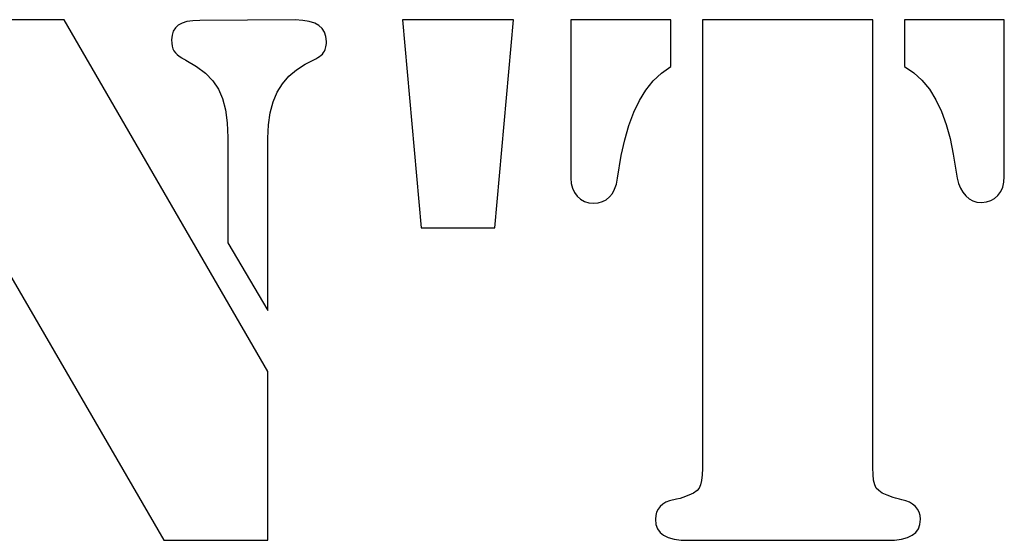
# Model space of a CAD drawing. Units: metres. Extents: x -92 to 91, y 0 to 70.
# Drawn here: x -42 to -2, y 48 to 69 of the extents above; entities that cross this region are included whole.
import ezdxf

# ---------------------------------------------------------------- set-up
doc = ezdxf.new("R2010")
doc.units = ezdxf.units.M

msp = doc.modelspace()

# ---------------------------------------------------------------- linework, layer by layer
for p, q in [((-40.4437, 69.12), (-47.4879, 69.087)), ((-32.1957, 54.848), (-40.4437, 69.12)), ((-35.2319, 69.0761), (-35.4707, 69.0405)), ((-34.9517, 69.088), (-35.2319, 69.0761)), ((-31.0877, 69.12), (-34.9517, 69.088)), ((-30.7775, 69.0931), (-31.0877, 69.12)), ((-30.5129, 69.0445), (-30.7775, 69.0931)), ((-22.2382, 69.12), (-26.7362, 69.12)), ((-26.7362, 69.12), (-25.9762, 60.672)), ((-22.9982, 60.672), (-22.2382, 69.12)), ((-15.8641, 69.12), (-19.9091, 69.12)), ((-19.9091, 69.12), (-19.9091, 62.689)), ((-15.8641, 67.219), (-15.8641, 69.12)), ((-7.67212, 69.12), (-14.5801, 69.12)), ((-14.5801, 69.12), (-14.5801, 50.914)), ((-7.67212, 50.945), (-7.67212, 69.12)), ((-2.34113, 69.12), (-6.38612, 69.12)), ((-6.38612, 69.12), (-6.38612, 67.219)), ((-2.34113, 62.752), (-2.34113, 69.12)), ((-36.0254, 68.6525), (-36.0759, 68.4881)), ((-35.9414, 68.7891), (-36.0254, 68.6525)), ((-35.8237, 68.898), (-35.9414, 68.7891)), ((-35.6679, 68.9811), (-35.8237, 68.898)), ((-35.4707, 69.0405), (-35.6679, 68.9811)), ((-30.294, 68.9741), (-30.5129, 69.0445)), ((-30.1207, 68.882), (-30.294, 68.9741)), ((-29.989, 68.7646), (-30.1207, 68.882)), ((-29.8949, 68.6172), (-29.989, 68.7646)), ((-36.0759, 68.4881), (-36.0927, 68.296)), ((-36.0927, 68.296), (-36.0867, 68.1614)), ((-29.8385, 68.44), (-29.8949, 68.6172)), ((-29.8197, 68.233), (-29.8385, 68.44)), ((-36.0867, 68.1614), (-36.0689, 68.0427)), ((-36.0689, 68.0427), (-36.0392, 67.9399)), ((-36.0392, 67.9399), (-35.9977, 67.853)), ((-35.9977, 67.853), (-35.9422, 67.7759)), ((-29.9351, 67.7891), (-29.8994, 67.8492)), ((-29.8994, 67.8492), (-29.8716, 67.9076)), ((-29.8716, 67.9076), (-29.8517, 67.964)), ((-29.8517, 67.964), (-29.8377, 68.0224)), ((-29.8377, 68.0224), (-29.8277, 68.0867)), ((-29.8277, 68.0867), (-29.8217, 68.1569)), ((-29.8217, 68.1569), (-29.8197, 68.233)), ((-35.9422, 67.7759), (-35.8709, 67.7027)), ((-35.8709, 67.7027), (-35.7837, 67.6334)), ((-35.7837, 67.6334), (-35.6807, 67.568)), ((-35.6807, 67.568), (-35.6637, 67.5534)), ((-35.6637, 67.5534), (-35.6449, 67.5407)), ((-35.6449, 67.5407), (-35.6242, 67.5299)), ((-35.6242, 67.5299), (-35.5787, 67.5121)), ((-35.5787, 67.5121), (-35.5579, 67.5012)), ((-35.5579, 67.5012), (-35.5392, 67.4886)), ((-35.5392, 67.4886), (-35.5227, 67.474)), ((-35.5227, 67.474), (-35.0829, 67.2227)), ((-30.4417, 67.4342), (-30.2477, 67.537)), ((-30.2477, 67.537), (-30.1656, 67.5845)), ((-30.1656, 67.5845), (-30.0934, 67.632)), ((-30.0934, 67.632), (-30.0311, 67.6795)), ((-30.0311, 67.6795), (-29.9787, 67.727)), ((-29.9787, 67.727), (-29.9351, 67.7891)), ((-35.0829, 67.2227), (-34.7144, 66.9437)), ((-31.3407, 66.825), (-31.0319, 67.0902)), ((-31.0319, 67.0902), (-30.6757, 67.316)), ((-30.6757, 67.316), (-30.4417, 67.4342)), ((-16.2366, 66.9547), (-15.8641, 67.219)), ((-6.38612, 67.219), (-6.01324, 66.9688)), ((-34.7144, 66.9437), (-34.4174, 66.6372)), ((-31.6019, 66.5202), (-31.3407, 66.825)), ((-16.5719, 66.637), (-16.2366, 66.9547)), ((-6.01324, 66.9688), (-5.67763, 66.661)), ((-5.67763, 66.661), (-5.37924, 66.2957)), ((-34.4174, 66.6372), (-34.1917, 66.303)), ((-34.1917, 66.303), (-34.0254, 65.9194)), ((-31.8157, 66.176), (-31.6019, 66.5202)), ((-17.1311, 65.841), (-16.8701, 66.2657)), ((-16.8701, 66.2657), (-16.5719, 66.637)), ((-5.37924, 66.2957), (-5.11812, 65.873)), ((-46.9157, 66.112), (-36.4147, 48)), ((-34.0254, 65.9194), (-33.9067, 65.4647)), ((-31.9819, 65.7867), (-31.8157, 66.176)), ((-5.11812, 65.873), (-4.89182, 65.3967)), ((-33.9067, 65.4647), (-33.8354, 64.9389)), ((-32.1007, 65.346), (-31.9819, 65.7867)), ((-17.359, 65.3627), (-17.1311, 65.841)), ((-32.1719, 64.8537), (-32.1007, 65.346)), ((-17.5576, 64.831), (-17.359, 65.3627)), ((-4.89182, 65.3967), (-4.69887, 64.871)), ((-33.8354, 64.9389), (-33.8117, 64.342)), ((-32.1957, 64.31), (-32.1719, 64.8537)), ((-17.727, 64.2457), (-17.5576, 64.831)), ((-4.69887, 64.871), (-4.53931, 64.2957)), ((-33.8117, 64.342), (-33.8117, 60.071)), ((-32.1957, 57.319), (-32.1957, 64.31)), ((-4.53931, 64.2957), (-4.41312, 63.671)), ((-17.8671, 63.607), (-17.727, 64.2457)), ((-18.0231, 62.689), (-17.8671, 63.607)), ((-4.41312, 63.671), (-4.25612, 62.689)), ((-19.9091, 62.689), (-19.8932, 62.4769)), ((-18.0671, 62.4513), (-18.0231, 62.689)), ((-4.25612, 62.689), (-4.19818, 62.4779)), ((-2.35712, 62.5264), (-2.34113, 62.752)), ((-19.8932, 62.4769), (-19.8454, 62.2847)), ((-19.8454, 62.2847), (-19.7657, 62.1124)), ((-18.1351, 62.2452), (-18.0671, 62.4513)), ((-4.19818, 62.4779), (-4.12038, 62.2887)), ((-4.12038, 62.2887), (-4.02269, 62.1214)), ((-2.48512, 62.1464), (-2.40512, 62.3245)), ((-2.40512, 62.3245), (-2.35712, 62.5264)), ((-19.7657, 62.1124), (-19.6541, 61.96)), ((-19.6541, 61.96), (-19.5161, 61.8353)), ((-18.4787, 61.8173), (-18.3431, 61.928)), ((-18.3431, 61.928), (-18.2271, 62.0708)), ((-18.2271, 62.0708), (-18.1351, 62.2452)), ((-4.02269, 62.1214), (-3.90512, 61.976)), ((-3.90512, 61.976), (-3.76962, 61.8583)), ((-2.89212, 61.7782), (-2.73462, 61.8673)), ((-2.73462, 61.8673), (-2.59712, 61.992)), ((-2.59712, 61.992), (-2.48512, 62.1464)), ((-19.5161, 61.8353), (-19.3581, 61.7462)), ((-19.3581, 61.7462), (-19.1801, 61.6928)), ((-19.1801, 61.6928), (-18.9821, 61.675)), ((-18.9821, 61.675), (-18.7982, 61.6908)), ((-18.7982, 61.6908), (-18.6304, 61.7382)), ((-18.6304, 61.7382), (-18.4787, 61.8173)), ((-3.76962, 61.8583), (-3.61812, 61.7742)), ((-3.61812, 61.7742), (-3.45062, 61.7238)), ((-3.45062, 61.7238), (-3.26712, 61.707)), ((-3.26712, 61.707), (-3.06963, 61.7248)), ((-3.06963, 61.7248), (-2.89212, 61.7782)), ((-25.9762, 60.672), (-22.9982, 60.672)), ((-33.8117, 60.071), (-32.1957, 57.319)), ((-32.1957, 48), (-32.1957, 54.848)), ((-14.5801, 50.914), (-14.5881, 50.6507)), ((-7.66325, 50.6682), (-7.67212, 50.945)), ((-14.6119, 50.431), (-14.6516, 50.2547)), ((-14.5881, 50.6507), (-14.6119, 50.431)), ((-7.63663, 50.4387), (-7.66325, 50.6682)), ((-7.59224, 50.2567), (-7.63663, 50.4387)), ((-14.9369, 49.916), (-15.1288, 49.825)), ((-14.7963, 50.015), (-14.9369, 49.916)), ((-14.7071, 50.122), (-14.7963, 50.015)), ((-14.6516, 50.2547), (-14.7071, 50.122)), ((-7.53012, 50.122), (-7.59224, 50.2567)), ((-7.43387, 50.015), (-7.53012, 50.122)), ((-7.28812, 49.916), (-7.43387, 50.015)), ((-7.09286, 49.825), (-7.28812, 49.916)), ((-16.0614, 49.5482), (-16.1862, 49.4721)), ((-15.9167, 49.6066), (-16.0614, 49.5482)), ((-15.6339, 49.6747), (-15.9167, 49.6066)), ((-15.4856, 49.703), (-15.6339, 49.6747)), ((-15.4439, 49.714), (-15.4856, 49.703)), ((-15.4061, 49.727), (-15.4439, 49.714)), ((-15.3721, 49.742), (-15.4061, 49.727)), ((-15.1288, 49.825), (-15.3721, 49.742)), ((-6.84811, 49.742), (-7.09286, 49.825)), ((-6.75713, 49.714), (-6.84811, 49.742)), ((-6.59113, 49.6747), (-6.75713, 49.714)), ((-6.50012, 49.647), (-6.59113, 49.6747)), ((-6.33456, 49.6066), (-6.50012, 49.647)), ((-6.18687, 49.5482), (-6.33456, 49.6066)), ((-6.05705, 49.4721), (-6.18687, 49.5482)), ((-16.4336, 49.1442), (-16.4693, 49.0066)), ((-16.3743, 49.2681), (-16.4336, 49.1442)), ((-16.2911, 49.378), (-16.3743, 49.2681)), ((-16.1862, 49.4721), (-16.2911, 49.378)), ((-5.94511, 49.378), (-6.05705, 49.4721)), ((-5.855, 49.2681), (-5.94511, 49.378)), ((-5.79062, 49.1442), (-5.855, 49.2681)), ((-5.752, 49.0066), (-5.79062, 49.1442)), ((-16.4693, 49.0066), (-16.4811, 48.855)), ((-16.4811, 48.855), (-16.4604, 48.6483)), ((-5.75993, 48.6483), (-5.73912, 48.855)), ((-5.73912, 48.855), (-5.752, 49.0066)), ((-16.4604, 48.6483), (-16.3981, 48.4712)), ((-16.3981, 48.4712), (-16.2944, 48.3238)), ((-16.2944, 48.3238), (-16.1491, 48.206)), ((-6.07213, 48.206), (-5.92644, 48.3238)), ((-5.92644, 48.3238), (-5.82237, 48.4712)), ((-5.82237, 48.4712), (-5.75993, 48.6483)), ((-36.4147, 48), (-32.1957, 48)), ((-16.1491, 48.206), (-15.9599, 48.1159)), ((-15.9599, 48.1159), (-15.7251, 48.0515)), ((-15.7251, 48.0515), (-15.4449, 48.0129)), ((-15.4449, 48.0129), (-15.1191, 48)), ((-15.1191, 48), (-7.13312, 48)), ((-7.13312, 48), (-6.79381, 48.0129)), ((-6.79381, 48.0129), (-6.50388, 48.0515)), ((-6.50388, 48.0515), (-6.26331, 48.1159)), ((-6.26331, 48.1159), (-6.07213, 48.206))]:
    msp.add_line(p, q)

doc.saveas('drawing.dxf')
